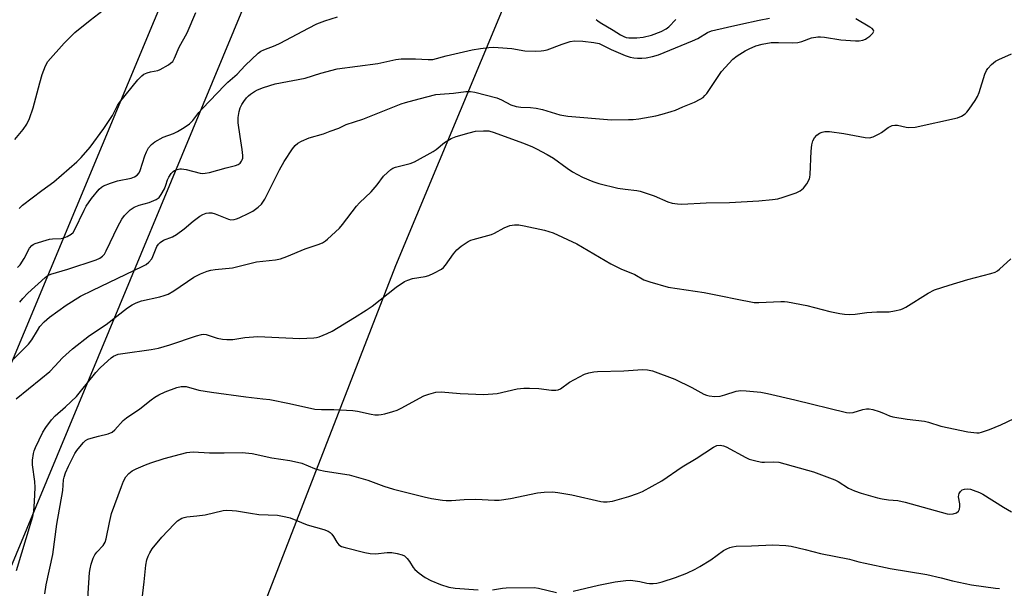
# Model space of a CAD drawing. Units: inches. Extents: x 1183771 to 1189773, y 565456 to 569458.
# Drawn here: x 1186185 to 1186494, y 566184 to 566362 of the extents above; entities that cross this region are included whole.
import ezdxf

# ---------------------------------------------------------------- set-up
doc = ezdxf.new("R2010")
doc.units = ezdxf.units.IN
doc.header["$MEASUREMENT"] = 0
for name, color, linetype in [('NTRL-Trees', 3, 'Continuous'), ('Undefined', 1, 'Continuous'), ('UTIL-Cross Country Transmission Line', 1, 'Continuous')]:
    doc.layers.add(name, color=color, linetype=linetype)

msp = doc.modelspace()

# ---------------------------------------------------------------- linework, layer by layer
at = {"layer": 'NTRL-Trees'}
msp.add_lwpolyline([(1188635.01, 565457.79), (1185934.05, 565457), (1185951.65, 565473.3), (1186006.15, 565586.75), (1186060.23, 565712.75), (1186109.99, 565828.71), (1186163.46, 565939.82), (1186205.61, 566039.13), (1186251.54, 566152.89), (1186302.83, 566284.96), (1186350.06, 566398.16), (1186374.77, 566461.92), (1186413.88, 566550.04), (1186453.25, 566655.66), (1186499.78, 566758.44), (1186544.22, 566871.35), (1186562.97, 566923.44)], dxfattribs=at)
at = {"layer": 'Undefined'}
for points in [[(1186183.18, 566324.42, 270), (1186185.84, 566327.58, 270), (1186186.94, 566329.26, 270), (1186187.8, 566331.06, 270), (1186188.94, 566334.39, 270), (1186191.03, 566342.26, 270), (1186191.81, 566344.89, 270), (1186192.81, 566347.57, 270), (1186193.55, 566348.97, 270), (1186198.68, 566354.67, 270), (1186201.99, 566358.09, 270), (1186206.79, 566361.96, 270), (1186210.89, 566365.03, 270)], [(1186184.01, 566284.27, 274), (1186184.82, 566285.1, 274), (1186186.16, 566287.15, 274), (1186187.79, 566290.38, 274), (1186188.5, 566291.19, 274), (1186188.93, 566291.49, 274), (1186189.61, 566291.78, 274), (1186194.04, 566293.14, 274), (1186195.05, 566293.31, 274), (1186197.69, 566293.42, 274), (1186198.54, 566293.55, 274), (1186199.63, 566293.97, 274), (1186200.88, 566294.71, 274), (1186201.49, 566295.3, 274), (1186201.96, 566296.04, 274), (1186204.91, 566302.27, 274), (1186205.61, 566303.56, 274), (1186207.26, 566305.94, 274), (1186209.7, 566308.91, 274), (1186210.35, 566309.47, 274), (1186211.07, 566309.92, 274), (1186213.18, 566310.81, 274), (1186215.45, 566311.49, 274), (1186219.73, 566312.35, 274), (1186220.75, 566312.71, 274), (1186221.61, 566313.24, 274), (1186222.19, 566313.96, 274), (1186222.55, 566314.72, 274), (1186224.04, 566319.37, 274), (1186224.51, 566320.62, 274), (1186225.19, 566321.81, 274), (1186226.05, 566322.89, 274), (1186227.19, 566323.78, 274), (1186229.76, 566325.23, 274), (1186233.04, 566326.38, 274), (1186234.31, 566326.93, 274), (1186236.34, 566328.19, 274), (1186238.04, 566329.4, 274), (1186239.04, 566330.42, 274), (1186240.95, 566332.9, 274), (1186242.09, 566334.22, 274), (1186249.01, 566341.45, 274), (1186250.05, 566342.46, 274), (1186252.98, 566344.96, 274), (1186255.54, 566347.67, 274), (1186259.56, 566351.54, 274), (1186260.42, 566352.15, 274), (1186261.34, 566352.64, 274), (1186264.93, 566353.98, 274), (1186266.53, 566354.68, 274), (1186275.42, 566359.44, 274), (1186278.07, 566360.73, 274), (1186280.5, 566361.74, 274), (1186284.54, 566362.94, 274)], [(1186184.56, 566302.78, 272), (1186185.61, 566303.87, 272), (1186191.62, 566308.5, 272), (1186195.4, 566311.15, 272), (1186202.68, 566317.48, 272), (1186204.04, 566318.83, 272), (1186206.83, 566322.05, 272), (1186211.17, 566327.88, 272), (1186213.8, 566332.04, 272), (1186215.47, 566335.13, 272), (1186216.1, 566336.1, 272), (1186221.86, 566343.16, 272), (1186223.02, 566344.45, 272), (1186223.69, 566344.96, 272), (1186224.72, 566345.42, 272), (1186225.83, 566345.72, 272), (1186228.06, 566346.1, 272), (1186228.86, 566346.4, 272), (1186231.4, 566347.88, 272), (1186232.12, 566348.38, 272), (1186232.75, 566348.96, 272), (1186233.33, 566349.94, 272), (1186234.82, 566353.45, 272), (1186237.34, 566357.96, 272), (1186240.07, 566364.31, 272)], [(1186182.71, 566255.53, 278), (1186187.44, 566260.22, 278), (1186188.52, 566261.56, 278), (1186190.25, 566264.55, 278), (1186191.07, 566265.73, 278), (1186192.41, 566267.23, 278), (1186194.11, 566268.68, 278), (1186199.27, 566272.46, 278), (1186203.82, 566275.27, 278), (1186207.65, 566277.18, 278), (1186223.18, 566284.57, 278), (1186224.42, 566285.25, 278), (1186225.27, 566285.95, 278), (1186226.16, 566287.06, 278), (1186226.53, 566287.78, 278), (1186227.32, 566289.84, 278), (1186227.81, 566290.89, 278), (1186228.27, 566291.57, 278), (1186228.81, 566292.12, 278), (1186229.91, 566292.82, 278), (1186232.71, 566293.96, 278), (1186233.95, 566294.63, 278), (1186236.33, 566296.38, 278), (1186239.15, 566298.81, 278), (1186241.26, 566300.4, 278), (1186242.27, 566300.94, 278), (1186243.32, 566301.32, 278), (1186244.16, 566301.48, 278), (1186245, 566301.48, 278), (1186246.06, 566301.18, 278), (1186248.67, 566300.06, 278), (1186250.24, 566299.47, 278), (1186251.04, 566299.3, 278), (1186252.05, 566299.35, 278), (1186252.81, 566299.54, 278), (1186253.6, 566299.84, 278), (1186256.69, 566301.3, 278), (1186257.94, 566302.02, 278), (1186259.62, 566303.18, 278), (1186260.68, 566304.19, 278), (1186261.72, 566305.77, 278), (1186266.26, 566314.92, 278), (1186267.75, 566317.61, 278), (1186270.34, 566321.49, 278), (1186271.19, 566322.62, 278), (1186272.03, 566323.32, 278), (1186273.26, 566323.97, 278), (1186275.61, 566324.95, 278), (1186280.09, 566326.28, 278), (1186282.25, 566327.04, 278), (1186284.9, 566328.07, 278), (1186287.26, 566329.21, 278), (1186292.47, 566330.85, 278), (1186304.49, 566335.61, 278), (1186305.89, 566336.08, 278), (1186310.15, 566337.26, 278), (1186315.45, 566338.57, 278), (1186316.81, 566338.73, 278), (1186320.95, 566338.97, 278), (1186324.85, 566339.51, 278), (1186326.25, 566339.52, 278), (1186327.62, 566339.32, 278), (1186334.54, 566337.49, 278), (1186336.04, 566336.92, 278), (1186338.97, 566335.36, 278), (1186340.65, 566334.84, 278), (1186342.07, 566334.64, 278), (1186345.16, 566334.53, 278), (1186346.89, 566334.28, 278), (1186348.88, 566333.84, 278), (1186354.35, 566332.21, 278), (1186356.9, 566331.77, 278), (1186370.59, 566330.68, 278), (1186375.94, 566330.69, 278), (1186377.42, 566330.76, 278), (1186379.2, 566331, 278), (1186384.5, 566331.89, 278), (1186386.5, 566332.39, 278), (1186389.31, 566333.22, 278), (1186390.68, 566333.7, 278), (1186393, 566334.75, 278), (1186396.63, 566336.23, 278), (1186398.39, 566337.09, 278), (1186399.32, 566337.67, 278), (1186399.94, 566338.25, 278), (1186400.47, 566338.94, 278), (1186405.15, 566345.83, 278), (1186408.65, 566349.63, 278), (1186410, 566350.72, 278), (1186412.51, 566352.28, 278), (1186413.8, 566352.96, 278), (1186415.93, 566353.83, 278), (1186417.88, 566354.39, 278), (1186420.78, 566354.88, 278), (1186423.03, 566354.94, 278), (1186427.44, 566354.82, 278), (1186429.06, 566354.94, 278), (1186430.41, 566355.26, 278), (1186433.41, 566356.33, 278), (1186435.4, 566356.67, 278), (1186436.27, 566356.68, 278), (1186437.44, 566356.56, 278), (1186442.64, 566355.77, 278), (1186447.22, 566355.42, 278), (1186448.38, 566355.47, 278), (1186449.53, 566355.66, 278), (1186450.34, 566355.93, 278), (1186450.82, 566356.22, 278), (1186451.69, 566356.92, 278), (1186452.63, 566357.88, 278), (1186452.96, 566358.44, 278), (1186452.92, 566358.8, 278), (1186452.44, 566359.3, 278), (1186451.75, 566359.77, 278), (1186447.36, 566362.33, 278)], [(1186184.7, 566273.41, 276), (1186185.64, 566274.51, 276), (1186187.29, 566276.19, 276), (1186192.71, 566281.15, 276), (1186193.59, 566281.77, 276), (1186194.52, 566282.19, 276), (1186199.85, 566283.79, 276), (1186208.75, 566286.69, 276), (1186209.92, 566287.2, 276), (1186210.76, 566287.82, 276), (1186211.29, 566288.48, 276), (1186211.87, 566289.52, 276), (1186215.51, 566297.12, 276), (1186216.81, 566299.41, 276), (1186217.63, 566300.6, 276), (1186219.43, 566302.43, 276), (1186220.61, 566303.24, 276), (1186222.27, 566303.88, 276), (1186225.42, 566304.7, 276), (1186227.54, 566305.64, 276), (1186228.47, 566306.27, 276), (1186229.17, 566307.18, 276), (1186230.15, 566309.01, 276), (1186230.61, 566310.11, 276), (1186231.15, 566311.79, 276), (1186231.52, 566312.59, 276), (1186232.31, 566313.84, 276), (1186232.89, 566314.46, 276), (1186233.36, 566314.75, 276), (1186234.14, 566315.05, 276), (1186234.96, 566315.24, 276), (1186235.53, 566315.26, 276), (1186236.99, 566315.01, 276), (1186241.34, 566313.91, 276), (1186242.21, 566313.81, 276), (1186242.98, 566313.87, 276), (1186244.29, 566314.14, 276), (1186249.58, 566315.62, 276), (1186252.47, 566316.29, 276), (1186253.28, 566316.59, 276), (1186253.91, 566317.05, 276), (1186254.37, 566317.66, 276), (1186254.6, 566318.12, 276), (1186254.74, 566318.61, 276), (1186254.78, 566319.4, 276), (1186254.61, 566321.31, 276), (1186253.91, 566325.43, 276), (1186253.34, 566329.7, 276), (1186253.33, 566331.32, 276), (1186253.66, 566333.27, 276), (1186254, 566334.38, 276), (1186254.48, 566335.45, 276), (1186255.1, 566336.4, 276), (1186255.97, 566337.52, 276), (1186256.55, 566338.14, 276), (1186257.22, 566338.68, 276), (1186258.41, 566339.48, 276), (1186259.4, 566340.01, 276), (1186261.25, 566340.74, 276), (1186264.94, 566341.97, 276), (1186274.34, 566343.71, 276), (1186279.3, 566345.3, 276), (1186284.4, 566346.68, 276), (1186297.17, 566348.27, 276), (1186302.8, 566349.55, 276), (1186304.53, 566349.81, 276), (1186309, 566349.83, 276), (1186313.05, 566349.53, 276), (1186314.42, 566349.59, 276), (1186318.63, 566350.75, 276), (1186326.79, 566352.59, 276), (1186329.4, 566353.07, 276), (1186332.06, 566353.33, 276), (1186333.54, 566353.42, 276), (1186334.98, 566353.38, 276), (1186339.24, 566352.99, 276), (1186343.36, 566352.34, 276), (1186346.65, 566352.23, 276), (1186348.44, 566352.25, 276), (1186349.31, 566352.36, 276), (1186350.42, 566352.64, 276), (1186355.07, 566354.43, 276), (1186357.55, 566355.24, 276), (1186358.96, 566355.38, 276), (1186361.55, 566355.31, 276), (1186365.02, 566354.91, 276), (1186366.7, 566354.55, 276), (1186370.45, 566352.7, 276), (1186374.84, 566350.86, 276), (1186376.47, 566350.33, 276), (1186377.59, 566350.1, 276), (1186378.77, 566349.98, 276), (1186380.14, 566349.97, 276), (1186381.49, 566350.06, 276), (1186383.44, 566350.49, 276), (1186385.33, 566351.06, 276), (1186396.07, 566355.38, 276), (1186397.7, 566356.13, 276), (1186400.69, 566358.03, 276), (1186401.95, 566358.59, 276), (1186407.01, 566359.68, 276), (1186411.21, 566360.71, 276), (1186417, 566361.94, 276), (1186420.25, 566362.55, 276)], [(1186365.74, 566362.17, 274), (1186366.26, 566361.68, 274), (1186366.99, 566361.17, 274), (1186371.13, 566358.76, 274), (1186373.4, 566357.33, 274), (1186374.41, 566356.8, 274), (1186375.2, 566356.52, 274), (1186376.05, 566356.36, 274), (1186378.54, 566356.34, 274), (1186380.57, 566356.62, 274), (1186383.18, 566357.22, 274), (1186386.21, 566358.38, 274), (1186387.71, 566359.17, 274), (1186388.56, 566359.87, 274), (1186390.76, 566362.13, 274)], [(1186183.6, 566243.02, 280), (1186191.37, 566249.33, 280), (1186194.15, 566251.69, 280), (1186195.76, 566253.29, 280), (1186198.14, 566255.9, 280), (1186201.27, 566258.78, 280), (1186206.64, 566262.92, 280), (1186211.9, 566266.37, 280), (1186218.58, 566271.65, 280), (1186219.99, 566272.62, 280), (1186221.26, 566273.25, 280), (1186222.91, 566273.86, 280), (1186228.73, 566275.09, 280), (1186230.08, 566275.48, 280), (1186231.38, 566275.97, 280), (1186233.12, 566276.98, 280), (1186239.41, 566281.28, 280), (1186241.48, 566282.28, 280), (1186243.61, 566283.15, 280), (1186244.72, 566283.42, 280), (1186246.15, 566283.63, 280), (1186251.51, 566284.19, 280), (1186259.07, 566286.04, 280), (1186265.04, 566286.72, 280), (1186266.65, 566287, 280), (1186268.58, 566287.69, 280), (1186274.39, 566290.11, 280), (1186278.45, 566291.53, 280), (1186279.76, 566292.07, 280), (1186280.7, 566292.63, 280), (1186281.37, 566293.15, 280), (1186285.17, 566296.64, 280), (1186286.1, 566297.75, 280), (1186290.45, 566303.58, 280), (1186291.46, 566304.63, 280), (1186295.06, 566308.01, 280), (1186297.01, 566310.22, 280), (1186299.01, 566312.91, 280), (1186300.19, 566314.11, 280), (1186301.23, 566315.03, 280), (1186301.93, 566315.47, 280), (1186302.72, 566315.77, 280), (1186307.39, 566316.97, 280), (1186308.69, 566317.44, 280), (1186314.55, 566320.65, 280), (1186315.48, 566321.31, 280), (1186318.14, 566323.47, 280), (1186320.26, 566324.78, 280), (1186321.83, 566325.45, 280), (1186325.83, 566326.58, 280), (1186327.84, 566327.06, 280), (1186330.34, 566327.22, 280), (1186332.01, 566327.14, 280), (1186333.7, 566326.69, 280), (1186342.63, 566323.42, 280), (1186345.52, 566322.24, 280), (1186347.05, 566321.53, 280), (1186350.42, 566319.8, 280), (1186352.41, 566318.65, 280), (1186356.65, 566315.43, 280), (1186358.3, 566314.35, 280), (1186361.47, 566312.69, 280), (1186364.67, 566311.3, 280), (1186366.61, 566310.67, 280), (1186372.61, 566309.21, 280), (1186374.89, 566308.85, 280), (1186378.57, 566308.43, 280), (1186379.59, 566308.23, 280), (1186383.94, 566306.74, 280), (1186388.29, 566304.87, 280), (1186389.66, 566304.5, 280), (1186391.31, 566304.28, 280), (1186392.7, 566304.2, 280), (1186400.34, 566304.58, 280), (1186407.64, 566304.71, 280), (1186416.83, 566305.22, 280), (1186421.11, 566305.65, 280), (1186422.8, 566305.89, 280), (1186424.47, 566306.37, 280), (1186428.6, 566307.76, 280), (1186429.84, 566308.37, 280), (1186430.91, 566309.18, 280), (1186431.94, 566310.58, 280), (1186432.75, 566312.12, 280), (1186432.91, 566312.66, 280), (1186433.02, 566313.51, 280), (1186433.25, 566320.81, 280), (1186433.48, 566322.75, 280), (1186433.86, 566324.01, 280), (1186434.38, 566325.01, 280), (1186435.06, 566325.87, 280), (1186435.92, 566326.48, 280), (1186436.74, 566326.8, 280), (1186437.6, 566327, 280), (1186439.02, 566327.01, 280), (1186443.56, 566326.39, 280), (1186450.21, 566325.11, 280), (1186451.63, 566325.02, 280), (1186452.74, 566325.33, 280), (1186454.63, 566326.2, 280), (1186455.38, 566326.66, 280), (1186457.46, 566328.2, 280), (1186458.76, 566328.84, 280), (1186459.58, 566328.96, 280), (1186460.41, 566328.94, 280), (1186463.09, 566328.34, 280), (1186463.92, 566328.23, 280), (1186465.99, 566328.35, 280), (1186479.21, 566331.27, 280), (1186480.52, 566331.77, 280), (1186481.64, 566332.5, 280), (1186482.23, 566333.09, 280), (1186482.94, 566334.02, 280), (1186484.78, 566336.69, 280), (1186485.53, 566337.94, 280), (1186486.03, 566339.24, 280), (1186487.88, 566345.01, 280), (1186488.33, 566346.08, 280), (1186488.79, 566346.77, 280), (1186489.95, 566347.97, 280), (1186491.22, 566349.03, 280), (1186492.24, 566349.59, 280), (1186496.24, 566351.4, 280)], [(1186183.69, 566189.24, 282), (1186188.43, 566204.76, 282), (1186188.8, 566206.14, 282), (1186189.1, 566207.84, 282), (1186189.4, 566210.8, 282), (1186189.53, 566215.21, 282), (1186189.42, 566217.13, 282), (1186188.71, 566222.33, 282), (1186188.76, 566223.81, 282), (1186189.03, 566225.87, 282), (1186189.23, 566226.73, 282), (1186189.65, 566227.83, 282), (1186191.95, 566232.62, 282), (1186192.89, 566234.12, 282), (1186194.65, 566236.5, 282), (1186195.84, 566237.75, 282), (1186199.08, 566240.55, 282), (1186202.5, 566243.77, 282), (1186203.83, 566245.33, 282), (1186208.57, 566251.29, 282), (1186209.97, 566252.77, 282), (1186212.4, 566255.04, 282), (1186213.48, 566255.95, 282), (1186214.17, 566256.42, 282), (1186214.88, 566256.79, 282), (1186215.64, 566257.06, 282), (1186217.06, 566257.33, 282), (1186225.97, 566258.54, 282), (1186228.3, 566258.98, 282), (1186231.81, 566260.04, 282), (1186240.23, 566262.89, 282), (1186241.85, 566263.31, 282), (1186242.41, 566263.35, 282), (1186243.25, 566263.26, 282), (1186246.72, 566262.09, 282), (1186248.38, 566261.77, 282), (1186249.77, 566261.64, 282), (1186251.67, 566261.71, 282), (1186255.38, 566262.34, 282), (1186259.47, 566262.67, 282), (1186272.65, 566261.99, 282), (1186277.08, 566262.24, 282), (1186277.95, 566262.36, 282), (1186278.8, 566262.58, 282), (1186281.27, 566263.57, 282), (1186282.85, 566264.34, 282), (1186289.86, 566268.55, 282), (1186293.52, 566270.86, 282), (1186295.44, 566272.19, 282), (1186302.92, 566278.1, 282), (1186305.59, 566279.87, 282), (1186306.58, 566280.34, 282), (1186308.08, 566280.82, 282), (1186312.06, 566281.51, 282), (1186313.16, 566281.78, 282), (1186314.79, 566282.51, 282), (1186317.14, 566283.81, 282), (1186317.85, 566284.33, 282), (1186318.43, 566284.97, 282), (1186320.93, 566288.53, 282), (1186322.01, 566289.83, 282), (1186323.38, 566290.95, 282), (1186325.58, 566292.46, 282), (1186326.35, 566292.84, 282), (1186327.15, 566293.1, 282), (1186332.86, 566294.63, 282), (1186333.87, 566295.08, 282), (1186336.83, 566296.72, 282), (1186338.7, 566297.43, 282), (1186340.07, 566297.72, 282), (1186341.46, 566297.65, 282), (1186343.18, 566297.36, 282), (1186349.54, 566295.99, 282), (1186352.26, 566295.21, 282), (1186359.68, 566291.76, 282), (1186370.42, 566285.43, 282), (1186373.56, 566283.86, 282), (1186377.9, 566282.06, 282), (1186380.7, 566280.47, 282), (1186382.67, 566279.78, 282), (1186388.42, 566278.1, 282), (1186399.64, 566276.41, 282), (1186405.48, 566275.34, 282), (1186409.49, 566274.41, 282), (1186415.37, 566273.28, 282), (1186416.81, 566273.26, 282), (1186423.77, 566273.66, 282), (1186424.93, 566273.64, 282), (1186425.81, 566273.53, 282), (1186431.9, 566272.32, 282), (1186439.2, 566270.52, 282), (1186442.3, 566269.86, 282), (1186443.71, 566269.65, 282), (1186445.41, 566269.59, 282), (1186447.11, 566269.63, 282), (1186450.76, 566270.17, 282), (1186453.96, 566270.42, 282), (1186457.81, 566270.42, 282), (1186459.49, 566270.67, 282), (1186461.42, 566271.12, 282), (1186462.22, 566271.42, 282), (1186462.98, 566271.82, 282), (1186470.01, 566276.22, 282), (1186472.07, 566277.26, 282), (1186476.67, 566278.76, 282), (1186482.54, 566280.48, 282), (1186489.74, 566282.38, 282), (1186491.12, 566282.87, 282), (1186491.79, 566283.26, 282), (1186492.46, 566283.79, 282), (1186496, 566287, 282)], [(1186192.59, 566181.89, 284), (1186193.04, 566184.67, 284), (1186195.08, 566194.17, 284), (1186196.33, 566203.76, 284), (1186198.24, 566214.33, 284), (1186198.51, 566217.69, 284), (1186198.64, 566218.49, 284), (1186199.09, 566219.8, 284), (1186200.04, 566221.95, 284), (1186202.02, 566225.88, 284), (1186202.67, 566226.86, 284), (1186203.59, 566228.01, 284), (1186204.74, 566229.35, 284), (1186205.37, 566229.94, 284), (1186206.09, 566230.38, 284), (1186207.18, 566230.77, 284), (1186209.43, 566231.4, 284), (1186212.48, 566232.13, 284), (1186213.76, 566232.61, 284), (1186214.62, 566233.32, 284), (1186217.25, 566236.23, 284), (1186218.22, 566237.15, 284), (1186222.47, 566239.91, 284), (1186225.95, 566242.73, 284), (1186227.12, 566243.6, 284), (1186228.36, 566244.3, 284), (1186230.43, 566245.23, 284), (1186234.04, 566246.58, 284), (1186235.44, 566246.95, 284), (1186236.21, 566246.99, 284), (1186237.01, 566246.9, 284), (1186240.97, 566245.76, 284), (1186244.9, 566245.13, 284), (1186255.74, 566243.65, 284), (1186261.11, 566243.12, 284), (1186263.26, 566242.83, 284), (1186269.42, 566241.61, 284), (1186277.45, 566239.87, 284), (1186279.49, 566239.71, 284), (1186283.38, 566239.73, 284), (1186289.3, 566239.45, 284), (1186290.76, 566239.23, 284), (1186295.09, 566238.24, 284), (1186296.26, 566238.08, 284), (1186297.42, 566238.04, 284), (1186298.27, 566238.13, 284), (1186299.38, 566238.38, 284), (1186301.88, 566239.05, 284), (1186303.23, 566239.49, 284), (1186304.51, 566240.11, 284), (1186311.64, 566243.99, 284), (1186313.24, 566244.58, 284), (1186315.44, 566245.12, 284), (1186317.07, 566245.22, 284), (1186323.02, 566244.7, 284), (1186330.52, 566244.46, 284), (1186334.66, 566244.76, 284), (1186340.99, 566246.18, 284), (1186343.02, 566246.45, 284), (1186344.78, 566246.45, 284), (1186347.71, 566246.32, 284), (1186351.77, 566245.77, 284), (1186353.07, 566245.76, 284), (1186353.81, 566245.89, 284), (1186354.58, 566246.22, 284), (1186357.39, 566248.29, 284), (1186360.5, 566250.02, 284), (1186362.1, 566250.81, 284), (1186363.41, 566251.22, 284), (1186365.02, 566251.54, 284), (1186366.17, 566251.66, 284), (1186374.41, 566251.88, 284), (1186380.32, 566252.28, 284), (1186381.86, 566252.2, 284), (1186383.46, 566251.81, 284), (1186390.43, 566249.26, 284), (1186395.78, 566246.62, 284), (1186399.62, 566244.5, 284), (1186400.42, 566244.18, 284), (1186401.27, 566243.99, 284), (1186403.06, 566243.85, 284), (1186404.71, 566243.95, 284), (1186406.13, 566244.31, 284), (1186409.78, 566245.44, 284), (1186411.2, 566245.7, 284), (1186412.92, 566245.62, 284), (1186417.52, 566245.16, 284), (1186419.54, 566244.79, 284), (1186428.19, 566242.78, 284), (1186444.36, 566238.82, 284), (1186445.44, 566238.67, 284), (1186446.46, 566238.73, 284), (1186449.57, 566239.74, 284), (1186450.68, 566239.95, 284), (1186451.52, 566239.95, 284), (1186452.65, 566239.7, 284), (1186454.62, 566239.08, 284), (1186456, 566238.56, 284), (1186457.86, 566237.73, 284), (1186458.95, 566237.41, 284), (1186463.45, 566236.68, 284), (1186468.94, 566236.07, 284), (1186470.14, 566235.76, 284), (1186474.01, 566234.54, 284), (1186482.48, 566232.72, 284), (1186485.29, 566232.4, 284), (1186486.04, 566232.45, 284), (1186486.79, 566232.59, 284), (1186489.29, 566233.46, 284), (1186492.86, 566234.88, 284), (1186499.24, 566237.98, 284)], [(1186205.88, 566177.19, 286), (1186206.66, 566188.61, 286), (1186206.83, 566189.75, 286), (1186207.19, 566191.13, 286), (1186207.8, 566193.04, 286), (1186208.27, 566194.06, 286), (1186208.96, 566194.95, 286), (1186210.94, 566197.05, 286), (1186211.54, 566198.06, 286), (1186211.84, 566199.11, 286), (1186212.89, 566204.26, 286), (1186213.57, 566207.06, 286), (1186216.68, 566215.58, 286), (1186217.34, 566217.18, 286), (1186218.08, 566218.58, 286), (1186218.94, 566219.63, 286), (1186220.01, 566220.5, 286), (1186221.29, 566221.15, 286), (1186224.21, 566222.4, 286), (1186225.87, 566222.99, 286), (1186230.13, 566224.29, 286), (1186235.26, 566225.74, 286), (1186237.15, 566226.2, 286), (1186238.19, 566226.37, 286), (1186239.19, 566226.42, 286), (1186244.28, 566226.14, 286), (1186248.95, 566226.13, 286), (1186254.6, 566226.27, 286), (1186257.69, 566225.96, 286), (1186263.91, 566224.52, 286), (1186269.5, 566223.7, 286), (1186271.98, 566223.22, 286), (1186273.34, 566222.83, 286), (1186277.31, 566221.21, 286), (1186278.64, 566220.77, 286), (1186280.61, 566220.39, 286), (1186288.21, 566219.18, 286), (1186294.08, 566217.5, 286), (1186299.07, 566215.7, 286), (1186302.15, 566214.75, 286), (1186308.37, 566213.12, 286), (1186311.79, 566212.32, 286), (1186314.08, 566211.82, 286), (1186317.55, 566211.23, 286), (1186318.7, 566211.12, 286), (1186320.37, 566211.12, 286), (1186324.27, 566211.44, 286), (1186327.98, 566211.59, 286), (1186333.88, 566211.23, 286), (1186335.34, 566211.26, 286), (1186338.89, 566211.75, 286), (1186347.37, 566213.54, 286), (1186349.41, 566213.73, 286), (1186352.02, 566213.84, 286), (1186353.77, 566213.67, 286), (1186358.14, 566212.95, 286), (1186367.25, 566210.89, 286), (1186368.11, 566210.76, 286), (1186369.21, 566210.73, 286), (1186370.86, 566211, 286), (1186376.06, 566212.43, 286), (1186378.73, 566213.34, 286), (1186380.32, 566214.01, 286), (1186386.34, 566217.29, 286), (1186392.79, 566221.76, 286), (1186397.21, 566224.32, 286), (1186402.63, 566227.95, 286), (1186403.66, 566228.42, 286), (1186404.7, 566228.51, 286), (1186405.75, 566228.35, 286), (1186406.55, 566228.04, 286), (1186412.75, 566224.67, 286), (1186413.82, 566224.16, 286), (1186414.64, 566223.88, 286), (1186416.34, 566223.47, 286), (1186417.77, 566223.22, 286), (1186418.65, 566223.19, 286), (1186421.33, 566223.33, 286), (1186423.09, 566223.15, 286), (1186434.06, 566220.15, 286), (1186440.72, 566217.65, 286), (1186441.73, 566217.1, 286), (1186445.05, 566215, 286), (1186446.89, 566214.2, 286), (1186449.04, 566213.42, 286), (1186454.12, 566212.03, 286), (1186455.57, 566211.71, 286), (1186457.63, 566211.36, 286), (1186460.55, 566211.14, 286), (1186462.84, 566210.68, 286), (1186475.99, 566207.02, 286), (1186476.84, 566206.91, 286), (1186477.93, 566207.02, 286), (1186478.95, 566207.33, 286), (1186479.53, 566207.79, 286), (1186479.87, 566208.48, 286), (1186480.03, 566209.27, 286), (1186479.97, 566210.08, 286), (1186479.61, 566212.26, 286), (1186479.65, 566212.89, 286), (1186479.8, 566213.37, 286), (1186480.19, 566214.01, 286), (1186480.75, 566214.48, 286), (1186481.47, 566214.74, 286), (1186482.51, 566214.83, 286), (1186483.35, 566214.68, 286), (1186484.19, 566214.41, 286), (1186486.11, 566213.69, 286), (1186487.16, 566213.2, 286), (1186493.69, 566209.09, 286), (1186496.22, 566207.63, 286)], [(1186223.22, 566180.31, 288), (1186223.81, 566185.6, 288), (1186224.27, 566190.88, 288), (1186224.65, 566192.59, 288), (1186225.01, 566193.71, 288), (1186225.53, 566194.77, 288), (1186226.33, 566196.03, 288), (1186229.32, 566199.65, 288), (1186233.17, 566203.77, 288), (1186234.25, 566204.77, 288), (1186235.64, 566205.57, 288), (1186236.39, 566205.87, 288), (1186237.19, 566206.06, 288), (1186240.31, 566206.31, 288), (1186242.96, 566206.68, 288), (1186248.63, 566207.99, 288), (1186249.74, 566208.08, 288), (1186251.41, 566208.06, 288), (1186252.81, 566207.92, 288), (1186257.24, 566207.14, 288), (1186259.78, 566206.81, 288), (1186265.72, 566206.52, 288), (1186268.25, 566206.08, 288), (1186269.63, 566205.72, 288), (1186274.96, 566203.56, 288), (1186280.22, 566202.08, 288), (1186281.55, 566201.58, 288), (1186282.19, 566201.15, 288), (1186282.76, 566200.6, 288), (1186283.26, 566199.89, 288), (1186284.3, 566198.09, 288), (1186284.98, 566197.23, 288), (1186285.81, 566196.71, 288), (1186286.89, 566196.36, 288), (1186293.14, 566194.79, 288), (1186294.81, 566194.49, 288), (1186296.48, 566194.44, 288), (1186300.07, 566194.79, 288), (1186301.55, 566194.84, 288), (1186303.22, 566194.57, 288), (1186304.84, 566194.13, 288), (1186305.57, 566193.78, 288), (1186306.4, 566193, 288), (1186307.11, 566192.06, 288), (1186308.32, 566190.12, 288), (1186308.86, 566189.47, 288), (1186310.19, 566188.35, 288), (1186312.1, 566186.99, 288), (1186313.86, 566186.03, 288), (1186316.82, 566184.75, 288), (1186319.53, 566183.95, 288), (1186321.47, 566183.66, 288), (1186328.69, 566183.14, 288)], [(1186358.5, 566182.73, 288), (1186366.49, 566184.63, 288), (1186371.72, 566185.61, 288), (1186375.11, 566186.05, 288), (1186376.53, 566186.11, 288), (1186378.01, 566185.99, 288), (1186379.49, 566185.76, 288), (1186381.64, 566185.25, 288), (1186382.48, 566185.13, 288), (1186383.64, 566185.1, 288), (1186384.8, 566185.18, 288), (1186386.51, 566185.6, 288), (1186390.72, 566187.04, 288), (1186394.22, 566188.4, 288), (1186396.83, 566189.58, 288), (1186398.34, 566190.41, 288), (1186401.79, 566192.59, 288), (1186405.79, 566195.49, 288), (1186406.77, 566196.01, 288), (1186407.79, 566196.42, 288), (1186408.58, 566196.64, 288), (1186409.72, 566196.78, 288), (1186414.58, 566196.89, 288), (1186421.21, 566197.24, 288), (1186425.3, 566197.07, 288), (1186427.05, 566196.86, 288), (1186431.38, 566195.83, 288), (1186436.18, 566194.57, 288), (1186445.35, 566192.79, 288), (1186448.28, 566191.92, 288), (1186450.23, 566191.46, 288), (1186458.11, 566189.85, 288), (1186469.64, 566187.89, 288), (1186474.14, 566186.85, 288), (1186477.66, 566185.92, 288), (1186483.62, 566184.68, 288), (1186491.24, 566183.64, 288), (1186492.41, 566183.55, 288)], [(1186333.2, 566183.14, 288), (1186336.37, 566183.64, 288), (1186337.53, 566183.75, 288), (1186346.25, 566183.82, 288), (1186347.67, 566183.61, 288), (1186353.35, 566182.28, 288)]]:
    msp.add_polyline3d(points, dxfattribs=at)
at = {"layer": 'UTIL-Cross Country Transmission Line'}
for points in [[(1185848.82, 565456.98), (1185965.59, 565736.56), (1185975.84, 565760.51), (1186324.03, 566594.32), (1186331.6, 566621.5), (1186717.06, 567544.79), (1186729.25, 567571.19), (1186908.97, 568000.68), (1186910.57, 568036.38), (1186831.63, 568746.09), (1186754.02, 569457.05)], [(1185877.53, 565456.99), (1185994.5, 565739.72), (1186346.53, 566586), (1186357.48, 566609.27), (1186745.25, 567544.25), (1186941.6, 567997.89), (1186946.39, 568029.82), (1186856.16, 568749.46), (1186781.28, 569457.06)]]:
    msp.add_lwpolyline(points, dxfattribs=at)

doc.saveas('drawing.dxf')
